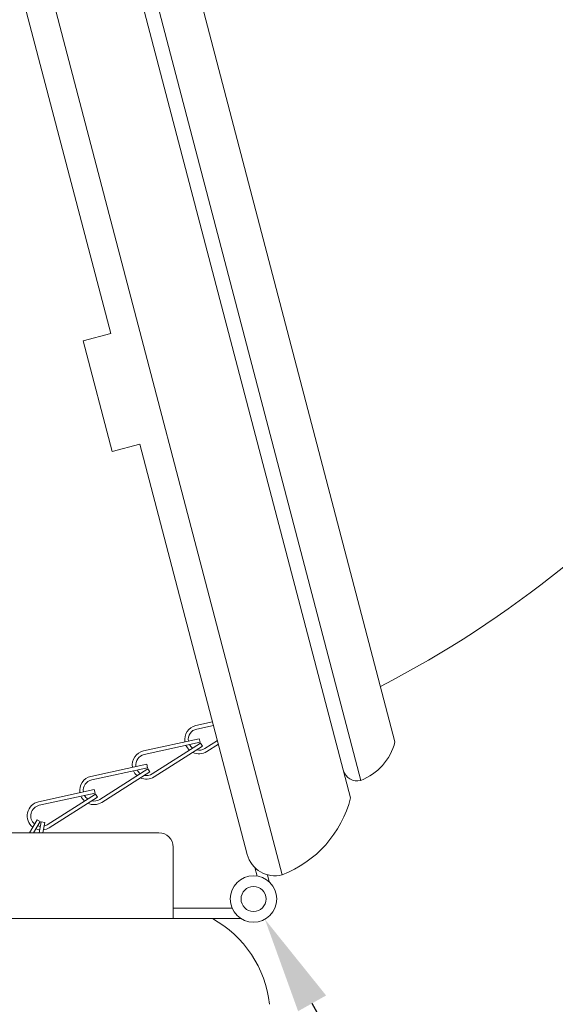
# Model space of a CAD drawing. Extents: x -60 to 92, y -11 to 157.
# Drawn here: x 57 to 62, y 96 to 105 of the extents above; entities that cross this region are included whole.
import ezdxf

# ---------------------------------------------------------------- set-up
doc = ezdxf.new("R2010")
doc.units = 0
doc.header["$LTSCALE"] = 0.25
doc.header["$MEASUREMENT"] = 0
doc.layers.get('0').update_dxf_attribs({"linetype": 'CONTINUOUS', "lineweight": 13})
doc.layers.get('DEFPOINTS').update_dxf_attribs({"linetype": 'CONTINUOUS'})
doc.layers.add('Text', color=7, linetype='CONTINUOUS', lineweight=15)
doc.styles.add('ROMAND', font='romand.shx', dxfattribs={"oblique": 15})
doc.dimstyles.new('ROMAND', dxfattribs={"dimscale": 4.5, "dimtxt": 0.1875, "dimasz": 0.1875, "dimexe": 0.0625, "dimexo": 0.0625, "dimgap": 0.0625, "dimtad": 0, "dimtih": 1, "dimtoh": 1, "dimdec": 3, "dimzin": 0, "dimdsep": 46, "dimlunit": 4, "dimtxsty": 'ROMAND', "dimcen": 0, "dimadec": 0, "dimazin": 0, "dimtfac": 1, "dimtdec": 3, "dimtofl": 0, "dimtmove": 0, "dimatfit": 3, "dimfxl": 0, "dimtolj": 1, "dimtzin": 0, "dimarcsym": 0})

# ---------------------------------------------------------------- blocks, each defined once
blk = doc.blocks.new('*D53')
at = {"layer": 'DEFPOINTS', "color": 0}
for p in [(52.2224, 97.0398), (52.304, 96.9347)]:
    blk.add_point(p, dxfattribs=at)
at = {"layer": 'Text', "color": 0, "lineweight": -2}
for p, q in [((59.0635, 88.2319), (52.8216, 96.2684)), ((59.9072, 88.2319), (59.0635, 88.2319))]:
    blk.add_line(p, q, dxfattribs=at)
at = {"layer": 'Text', "color": 0}
blk.add_solid([(52.9327, 96.3546), (52.7105, 96.1821), (52.304, 96.9347)], dxfattribs=at)
at = {"layer": 'Text', "color": 0, "insert": (72.1919, 88.2319), "char_height": 0.84375, "attachment_point": 6, "style": 'ROMAND'}
blk.add_mtext('\\A1;SIDE VENTING FOR\\PHEAT DISSIPATION ', dxfattribs=at)
blk = doc.blocks.new('*D57')
at = {"layer": 'DEFPOINTS', "color": 0}
for p in [(59.268, 97.0401), (59.467, 96.686)]:
    blk.add_point(p, dxfattribs=at)
at = {"layer": 'Text', "color": 0, "lineweight": -2}
for p, q in [((61.2706, 93.4763), (59.8804, 95.9504)), ((62.1143, 93.4763), (61.2706, 93.4763))]:
    blk.add_line(p, q, dxfattribs=at)
at = {"layer": 'Text', "color": 0}
blk.add_solid([(60.003, 96.0193), (59.7578, 95.8815), (59.467, 96.686)], dxfattribs=at)
at = {"layer": 'Text', "color": 0, "insert": (68.6359, 93.4763), "char_height": 0.84375, "attachment_point": 5, "style": 'ROMAND'}
blk.add_mtext('\\A1;CANOPY w/\\PHINGE AND SAFETY\\PCHAIN', dxfattribs=at)

msp = doc.modelspace()

# ---------------------------------------------------------------- linework, layer by layer
at = {"linetype": 'Continuous'}
for p, q in [((59.6183, 97.0742), (55.0359, 114.5471)), ((60.2171, 97.7475), (55.888, 114.2543)), ((60.3063, 97.9001), (56.0407, 114.1651)), ((60.6057, 98.2368), (56.4667, 114.0187)), ((59.0082, 96.6919), (40.9444, 96.6919))]:
    msp.add_line(p, q, dxfattribs=at)
for p, q in [((56.0522, 109.6864), (58.1184, 101.8081)), ((58.1184, 101.8081), (57.8765, 101.7447)), ((58.1302, 100.7774), (57.8765, 101.7447)), ((58.3721, 100.8408), (58.1302, 100.7774)), ((58.3721, 100.8408), (59.3131, 97.2526)), ((59.0091, 98.4117), (58.8639, 98.38)), ((59.017, 98.3815), (58.8705, 98.3495)), ((58.8927, 98.2643), (58.4042, 98.1577)), ((58.8993, 98.2338), (58.4108, 98.1272)), ((58.9028, 98.2253), (58.4813, 97.9565)), ((58.9196, 98.199), (58.4981, 97.9302)), ((58.8927, 98.2643), (58.8993, 98.2338)), ((58.9028, 98.2253), (58.9196, 98.199)), ((59.0517, 98.2495), (58.9409, 98.1788)), ((59.06, 98.2177), (58.9577, 98.1525)), ((58.433, 98.042), (57.9445, 97.9354)), ((58.4397, 98.0115), (57.9512, 97.9048)), ((58.433, 98.042), (58.4397, 98.0115)), ((58.4432, 98.003), (58.0216, 97.7342)), ((58.46, 97.9766), (58.0384, 97.7078)), ((58.4432, 98.003), (58.46, 97.9766)), ((57.9733, 97.8197), (57.4848, 97.713)), ((57.98, 97.7892), (57.4915, 97.6825)), ((57.9835, 97.7807), (57.5619, 97.5118)), ((58.0003, 97.7543), (57.5787, 97.4855)), ((57.9733, 97.8197), (57.98, 97.7892)), ((57.9835, 97.7807), (58.0003, 97.7543)), ((57.4744, 97.5569), (57.4065, 97.4427)), ((57.5013, 97.5409), (57.4428, 97.4427)), ((57.4744, 97.5569), (57.5013, 97.5409)), ((57.5099, 97.5377), (57.4922, 97.4427)), ((57.5099, 97.5377), (57.5406, 97.532)), ((57.5406, 97.532), (57.524, 97.4427)), ((41.4138, 97.4427), (58.5388, 97.4427)), ((58.6638, 97.3177), (58.6638, 96.6919)), ((59.3988, 97.0638), (59.3793, 97.1381)), ((59.4889, 97.0749), (59.5053, 97.0123)), ((58.6638, 96.7819), (59.1813, 96.7819)), ((41.2888, 96.6919), (58.6638, 96.6919)), ((59.2582, 96.6919), (58.6638, 96.6919))]:
    msp.add_line(p, q)
for radius in [0.2031, 0.1094]:
    msp.add_circle((59.3675, 96.8631), radius)
for centre, radius, start, end in [((56.2976, 106.877), 9.1639, 297.14345, 344.43958), ((60.1297, 98.3586), 0.4913, 291.06397, 345.64109), ((60.2746, 98.0211), 0.125, 194.69547, 284.69547), ((59.2652, 97.9912), 0.9827, 291.06397, 345.64109), ((59.5549, 97.316), 0.25, 194.69547, 284.69547), ((58.5309, 95.8329), 0.9827, 6.3685, 60.94562)]:
    msp.add_arc(centre, radius, start, end, dxfattribs=at)
for centre, radius, start, end in [((58.8905, 98.2579), 0.125, 102.31721, 189.63713), ((58.8905, 98.2579), 0.0938, 102.31721, 188.74275), ((58.8905, 98.2579), 0.125, 204.04375, 228.34788), ((58.8905, 98.2579), 0.0938, 208.04026, 233.84486), ((58.4308, 98.0356), 0.125, 102.31721, 189.63713), ((58.4308, 98.0356), 0.0938, 102.31721, 188.74275), ((58.8905, 98.2579), 0.125, 244.0366, 302.52148), ((58.8905, 98.2579), 0.0938, 256.70547, 302.52148), ((57.9712, 97.8132), 0.125, 102.31721, 189.63713), ((58.4308, 98.0356), 0.125, 204.04375, 228.34788), ((58.4308, 98.0356), 0.0938, 208.04026, 233.84486), ((58.4308, 98.0356), 0.125, 244.0366, 302.52148), ((58.4308, 98.0356), 0.0938, 256.70547, 302.52148), ((57.9712, 97.8132), 0.0938, 102.31721, 188.74275), ((57.9712, 97.8132), 0.125, 204.04375, 228.34788), ((57.9712, 97.8132), 0.0938, 208.04026, 233.84486), ((57.5115, 97.5909), 0.125, 102.31721, 232.60276), ((57.5115, 97.5909), 0.0938, 102.31721, 230.37156), ((57.9712, 97.8132), 0.125, 244.0366, 302.52148), ((57.9712, 97.8132), 0.0938, 256.70547, 302.52148), ((57.5115, 97.5909), 0.0938, 249.56122, 264.45069), ((57.5115, 97.5909), 0.0938, 284.31586, 302.52148), ((57.5115, 97.5909), 0.125, 246.9649, 263.19938), ((57.5115, 97.5909), 0.125, 277.8343, 302.52148), ((58.5388, 97.3177), 0.125, 0, 90)]:
    msp.add_arc(centre, radius, start, end)

# ---------------------------------------------------------------- dimensions: what is measured, and where the dimension line sits
at = {"layer": 'Text'}
for p1, p2, text, picture, middle in [((59.268, 97.0401), (59.467, 96.686), 'CANOPY w/\\PHINGE AND SAFETY\\PCHAIN', '*D57', (68.6359, 93.4763)), ((52.2224, 97.0398), (52.304, 96.9347), 'SIDE VENTING FOR\\PHEAT DISSIPATION ', '*D53', (66.1902, 88.2319))]:
    dim = msp.add_diameter_dim_2p(p1=p1, p2=p2, text=text, dimstyle='ROMAND', override={"dimscale": 4.5}, dxfattribs=at)
    dim.commit()
    dim.dimension.update_dxf_attribs({"geometry": picture, "text_midpoint": middle, "dimtype": 163})

doc.saveas('drawing.dxf')
